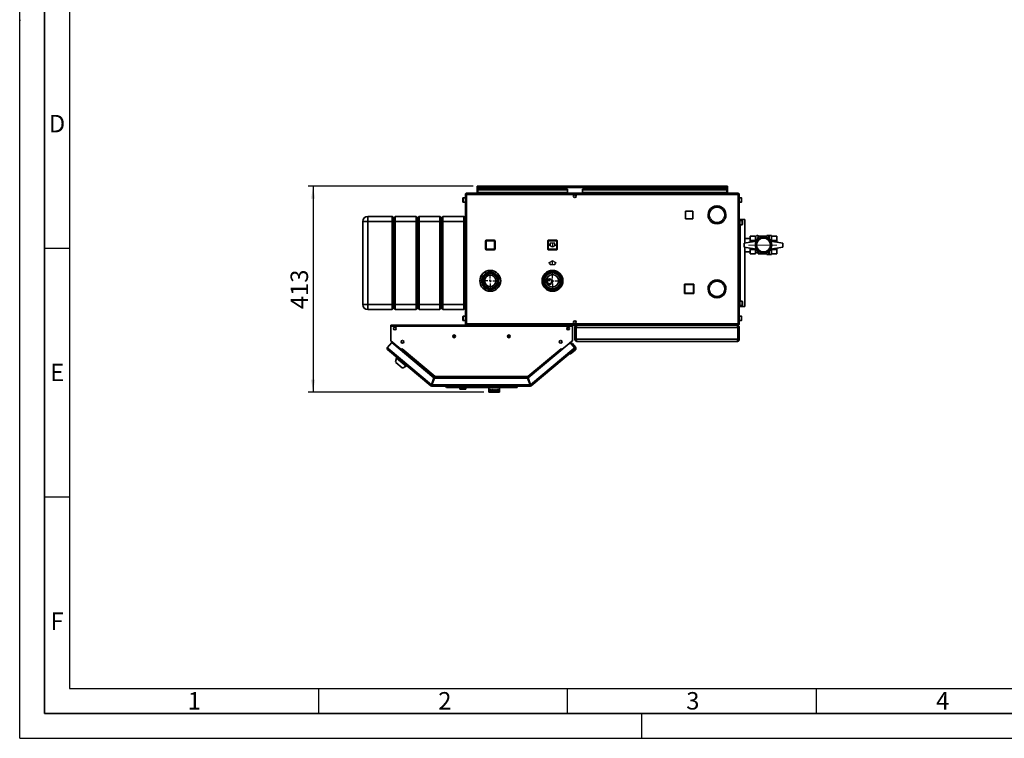
# Paper-space layout 'Blatt1' of a CAD drawing. Units: millimetres. Extents: x 0 to 4200, y 0 to 2970.
# Drawn here: x 0 to 1978, y 0 to 1444 of the extents above; entities that cross this region are included whole.
import ezdxf

# ---------------------------------------------------------------- set-up
doc = ezdxf.new("R2010")
doc.units = ezdxf.units.MM
doc.linetypes.add('CENTERX2', pattern=[20.32, 12.7, -2.54, 2.54, -2.54])
for name, color, linetype in [('1', 7, 'Continuous'), ('61', 7, 'Continuous'), ('62', 7, 'Continuous')]:
    doc.layers.add(name, color=color, linetype=linetype)
doc.styles.add('SLDTEXTSTYLE0', font='TXT', dxfattribs={"width": 0.75})
doc.styles.add('SLDTEXTSTYLE1', font='TXT', dxfattribs={"width": 0.605})
doc.dimstyles.new('SLDDIMSTYLE1', dxfattribs={"dimtxt": 35, "dimasz": 25, "dimexe": 0, "dimexo": 0.0625, "dimgap": 8.75, "dimtad": 1, "dimdec": 0, "dimrnd": 1e-09, "dimzin": 12, "dimdsep": 46, "dimtxsty": 'SLDTEXTSTYLE1', "dimsah": 1, "dimcen": 0.09, "dimadec": 0, "dimazin": 3, "dimtfac": 1, "dimtdec": 0, "dimtofl": 0, "dimtmove": 0, "dimatfit": 3, "dimfxl": 1, "dimfrac": 2, "dimtolj": 1, "dimtzin": 12, "dimarcsym": 0})

# ---------------------------------------------------------------- blocks, each defined once
blk = doc.blocks.new('_D_2')
at = {"layer": '1', "ltscale": 10}
for p, q in [((911.1, 1109.4), (579.3, 1109.4)), ((589.3, 1109.4), (589.3, 696)), ((932.6, 696), (579.3, 696))]:
    blk.add_line(p, q, dxfattribs=at)
for points in [[(589.3, 1109.4), (585.3, 1084.4), (593.3, 1084.4)], [(589.3, 696), (593.3, 721), (585.3, 721)]]:
    blk.add_solid(points, dxfattribs=at)
at = {"layer": '1', "ltscale": 10, "insert": (544.2, 862.6), "char_height": 35, "attachment_point": 1, "rotation": 90, "style": 'SLDTEXTSTYLE1'}
blk.add_mtext('413', dxfattribs=at)
blk = doc.blocks.new('SW_CENTERMARKSYMBOL_0')
at = {"layer": '1', "color": 0, "ltscale": 10}
for p, q in [((-5, 0), (-15.95, 0)), ((0, 0), (-2.5, 0)), ((0, 5), (0, 15.95)), ((0, 0), (0, 2.5)), ((0, 0), (0, -2.5)), ((0, 0), (2.5, 0)), ((5, 0), (15.95, 0)), ((0, -5), (0, -15.95))]:
    blk.add_line(p, q, dxfattribs=at)
blk = doc.blocks.new('SW_CENTERMARKSYMBOL_1')
at = {"layer": '1', "color": 0, "ltscale": 10}
for p, q in [((-5, 0), (-15.95, 0)), ((0, 0), (-2.5, 0)), ((0, 5), (0, 15.95)), ((0, 0), (0, 2.5)), ((0, 0), (0, -2.5)), ((0, 0), (2.5, 0)), ((5, 0), (15.95, 0)), ((0, -5), (0, -15.95))]:
    blk.add_line(p, q, dxfattribs=at)

psp = doc.layouts.new('Blatt1')

# ---------------------------------------------------------------- linework, layer by layer
at = {"color": 7, "linetype": 'Continuous', "lineweight": 35, "ltscale": 10}
for p, q in [((918.81, 1107.9), (918.81, 1109.4)), ((921.11, 1109.4), (918.81, 1109.4)), ((918.81, 1107.9), (918.95, 1107.9)), ((918.81, 1107.9), (918.81, 1107.1)), ((1419.51, 1109.4), (921.11, 1109.4)), ((1421.81, 1109.4), (1419.51, 1109.4)), ((1421.67, 1107.9), (1421.81, 1107.9)), ((1421.81, 1107.9), (1421.81, 1109.4)), ((1421.81, 1107.1), (1421.81, 1107.9)), ((895.31, 1093.1), (895.31, 832.7)), ((897.61, 1093.1), (895.31, 1093.1)), ((897.61, 1095.4), (897.61, 1093.9)), ((898.32, 1095.4), (897.61, 1095.4)), ((897.77, 1093.9), (897.61, 1093.9)), ((1443.01, 1093.1), (897.61, 1093.1)), ((897.61, 1093.1), (897.61, 832.7)), ((1442.3, 1095.4), (898.32, 1095.4)), ((918.81, 1107.1), (918.81, 1095.4)), ((918.81, 1107.1), (1421.81, 1107.1)), ((920.31, 1103.62), (920.31, 1102.56)), ((920.31, 1103.62), (1100.31, 1103.62)), ((920.31, 1102.56), (1100.31, 1102.56)), ((920.31, 1096.76), (920.31, 1102.56)), ((1100.31, 1096.76), (920.31, 1096.76)), ((920.31, 1096.76), (920.31, 1095.4)), ((1100.31, 1103.62), (1100.31, 1102.56)), ((1100.31, 1096.76), (1100.31, 1102.56)), ((1100.31, 1096.76), (1100.31, 1095.4)), ((1114.78, 1092.4), (1115.84, 1092.4)), ((1130.31, 1103.62), (1130.31, 1102.56)), ((1130.31, 1103.62), (1420.31, 1103.62)), ((1130.31, 1102.56), (1420.31, 1102.56)), ((1130.31, 1096.76), (1130.31, 1102.56)), ((1420.31, 1096.76), (1130.31, 1096.76)), ((1130.31, 1096.76), (1130.31, 1095.4)), ((1420.31, 1103.62), (1420.31, 1102.56)), ((1420.31, 1102.56), (1420.31, 1096.76)), ((1420.31, 1095.4), (1420.31, 1096.76)), ((1421.81, 1095.4), (1421.81, 1107.1)), ((1443.01, 1095.4), (1442.3, 1095.4)), ((1443.01, 1093.9), (1442.85, 1093.9)), ((1443.01, 1095.4), (1443.01, 1093.9)), ((1445.31, 1093.1), (1443.01, 1093.1)), ((1443.01, 832.7), (1443.01, 1093.1)), ((1445.31, 832.7), (1445.31, 1093.1)), ((890.31, 1083.33), (890.31, 1085.65)), ((890.31, 1078.15), (890.31, 1083.33)), ((895.31, 1086.15), (890.81, 1086.15)), ((890.81, 1077.65), (895.31, 1077.65)), ((1400.41, 1069.89), (1400.41, 1067.39)), ((1401.21, 1067.39), (1401.21, 1069.89)), ((1449.81, 1086.15), (1445.31, 1086.15)), ((1445.31, 1077.65), (1449.81, 1077.65)), ((1450.31, 1085.65), (1450.31, 1078.15)), ((699.31, 1038.9), (699.31, 1048.9)), ((699.31, 1048.9), (748.31, 1048.9)), ((748.31, 1038.9), (748.31, 1048.9)), ((748.31, 1048.9), (751.31, 1045.9)), ((751.31, 1045.9), (754.31, 1048.9)), ((754.31, 1048.9), (754.31, 1038.9)), ((754.31, 1048.9), (796.31, 1048.9)), ((796.31, 1038.9), (796.31, 1048.9)), ((796.31, 1048.9), (799.31, 1045.9)), ((799.31, 1045.9), (802.31, 1048.9)), ((802.31, 1048.9), (802.31, 1038.9)), ((802.31, 1048.9), (844.31, 1048.9)), ((844.31, 1038.9), (844.31, 1048.9)), ((844.31, 1048.9), (847.31, 1045.9)), ((847.31, 1045.9), (850.31, 1048.9)), ((850.31, 1048.9), (850.31, 1038.9)), ((850.31, 1048.9), (892.31, 1048.9)), ((892.31, 1038.9), (892.31, 1048.9)), ((892.31, 1048.9), (895.31, 1045.9)), ((1352.36, 1059.45), (1337.26, 1059.45)), ((1337.26, 1059.45), (1337.26, 1044.35)), ((1352.36, 1044.35), (1352.36, 1059.45)), ((689.31, 1038.9), (699.31, 1038.9)), ((689.31, 871.9), (689.31, 1038.9)), ((748.31, 1038.9), (699.31, 1038.9)), ((699.31, 1038.9), (699.31, 871.9)), ((748.31, 1038.9), (751.31, 1038.9)), ((748.31, 871.9), (748.31, 1038.9)), ((751.31, 1038.9), (751.31, 1045.9)), ((751.31, 1038.9), (754.31, 1038.9)), ((751.31, 871.9), (751.31, 1038.9)), ((796.31, 1038.9), (754.31, 1038.9)), ((754.31, 1038.9), (754.31, 871.9)), ((796.31, 1038.9), (799.31, 1038.9)), ((796.31, 871.9), (796.31, 1038.9)), ((799.31, 1038.9), (799.31, 1045.9)), ((799.31, 1038.9), (802.31, 1038.9)), ((799.31, 871.9), (799.31, 1038.9)), ((844.31, 1038.9), (802.31, 1038.9)), ((802.31, 1038.9), (802.31, 871.9)), ((844.31, 1038.9), (847.31, 1038.9)), ((844.31, 871.9), (844.31, 1038.9)), ((847.31, 1045.9), (847.31, 1038.9)), ((847.31, 1038.9), (847.31, 871.9)), ((847.31, 1038.9), (850.31, 1038.9)), ((892.31, 1038.9), (850.31, 1038.9)), ((850.31, 1038.9), (850.31, 871.9)), ((892.31, 1038.9), (895.31, 1038.9)), ((892.31, 871.9), (892.31, 1038.9)), ((1337.26, 1044.35), (1352.36, 1044.35)), ((1387.19, 1044.5), (1385.03, 1043.24)), ((1385.43, 1042.55), (1387.59, 1043.8)), ((1414.03, 1043.8), (1416.2, 1042.55)), ((1416.6, 1043.24), (1414.43, 1044.5)), ((1445.31, 1042.9), (1446.81, 1042.9)), ((1446.81, 867.9), (1446.81, 1042.9)), ((1446.81, 1042.9), (1447.05, 1042.9)), ((1451.31, 1040.65), (1446.81, 1040.65)), ((1446.81, 1032.15), (1451.31, 1032.15)), ((1447.05, 1042.9), (1456.71, 1042.9)), ((1451.81, 1040.15), (1451.81, 1032.65)), ((1456.71, 995.62), (1456.71, 1042.9)), ((1467.31, 1009.29), (1478.31, 1009.29)), ((1467.31, 1000.35), (1467.31, 1009.29)), ((1481.78, 1011.43), (1478.31, 1007.97)), ((1478.31, 1006.8), (1478.31, 1009.29)), ((1483.87, 1009.33), (1481.78, 1011.43)), ((1500.81, 1009.4), (1483.81, 1009.4)), ((1483.81, 1009.33), (1483.81, 1004.12)), ((1504.81, 1010.4), (1500.81, 1010.4)), ((1500.81, 1006.56), (1500.81, 1010.4)), ((1504.81, 1004.12), (1504.81, 1010.4)), ((1510.31, 1010.4), (1505.81, 1010.4)), ((1505.81, 1003.23), (1505.81, 1010.4)), ((1510.31, 999.08), (1510.31, 1010.4)), ((1510.31, 1009.29), (1521.31, 1009.29)), ((1521.31, 1000.35), (1521.31, 1009.29)), ((935.86, 982.85), (935.86, 999.85)), ((935.86, 999.85), (936.86, 999.85)), ((936.86, 1000.85), (953.86, 1000.85)), ((936.86, 1000.85), (936.86, 999.85)), ((936.86, 999.85), (936.86, 982.85)), ((953.86, 999.85), (936.86, 999.85)), ((953.86, 1000.85), (953.86, 999.85)), ((953.86, 982.85), (953.86, 999.85)), ((954.86, 999.85), (953.86, 999.85)), ((954.86, 999.85), (954.86, 982.85)), ((1060.76, 999.95), (1061.76, 999.95)), ((1060.76, 982.95), (1060.76, 999.95)), ((1061.76, 1000.95), (1078.76, 1000.95)), ((1061.76, 1000.95), (1061.76, 999.95)), ((1078.76, 999.95), (1061.76, 999.95)), ((1061.76, 999.95), (1061.76, 982.95)), ((1078.76, 1000.95), (1078.76, 999.95)), ((1078.76, 982.95), (1078.76, 999.95)), ((1079.76, 999.95), (1078.76, 999.95)), ((1079.76, 999.95), (1079.76, 982.95)), ((1455.31, 995.4), (1480.31, 999.4)), ((1455.31, 995.4), (1455.31, 987.4)), ((1467.31, 1004.85), (1456.71, 1004.85)), ((1467.31, 1000.35), (1478.31, 1000.35)), ((1467.31, 997.32), (1467.31, 1000.35)), ((1478.31, 1002.84), (1478.31, 1006.8)), ((1478.31, 1000.35), (1478.31, 1002.84)), ((1478.31, 999.08), (1478.31, 1000.35)), ((1478.81, 1006.32), (1478.81, 999.16)), ((1482.81, 1006.32), (1482.81, 1003.23)), ((1505.81, 1008.4), (1504.81, 1008.4)), ((1508.31, 999.4), (1533.31, 995.4)), ((1510.31, 1000.35), (1521.31, 1000.35)), ((1521.31, 997.32), (1521.31, 1000.35)), ((1533.31, 995.4), (1533.31, 987.4)), ((936.86, 982.85), (935.86, 982.85)), ((936.86, 982.85), (953.86, 982.85)), ((936.86, 982.85), (936.86, 981.85)), ((953.86, 981.85), (936.86, 981.85)), ((953.86, 982.85), (953.86, 981.85)), ((953.86, 982.85), (954.86, 982.85)), ((1061.76, 982.95), (1060.76, 982.95)), ((1061.76, 982.95), (1078.76, 982.95)), ((1061.76, 982.95), (1061.76, 981.95)), ((1078.76, 981.95), (1061.76, 981.95)), ((1078.76, 982.95), (1079.76, 982.95)), ((1078.76, 982.95), (1078.76, 981.95)), ((1455.31, 987.4), (1480.31, 983.4)), ((1456.71, 867.9), (1456.71, 987.17)), ((1456.71, 977.95), (1467.31, 977.95)), ((1467.31, 982.45), (1467.31, 985.48)), ((1478.31, 982.45), (1467.31, 982.45)), ((1467.31, 973.5), (1467.31, 982.45)), ((1467.31, 973.5), (1478.31, 973.5)), ((1478.31, 982.45), (1478.31, 983.72)), ((1478.31, 979.96), (1478.31, 982.45)), ((1478.31, 975.99), (1478.31, 979.96)), ((1478.31, 975.4), (1478.81, 976.4)), ((1478.31, 973.5), (1478.31, 975.99)), ((1478.81, 983.64), (1478.81, 976.4)), ((1478.81, 976.4), (1482.81, 976.4)), ((1482.81, 979.56), (1482.81, 976.4)), ((1482.81, 976.4), (1483.81, 973.4)), ((1483.81, 978.67), (1483.81, 973.4)), ((1483.81, 973.4), (1500.81, 973.4)), ((1500.81, 972.4), (1500.81, 976.23)), ((1500.81, 972.4), (1504.81, 972.4)), ((1504.81, 972.4), (1504.81, 978.67)), ((1504.81, 974.4), (1505.81, 974.4)), ((1505.81, 972.4), (1505.81, 979.56)), ((1505.81, 972.4), (1510.31, 972.4)), ((1508.31, 983.4), (1533.31, 987.4)), ((1510.31, 972.4), (1510.31, 983.72)), ((1521.31, 982.45), (1510.31, 982.45)), ((1510.31, 973.5), (1521.31, 973.5)), ((1521.31, 982.45), (1521.31, 985.48)), ((1521.31, 973.5), (1521.31, 982.45)), ((1058.38, 934.72), (1059.92, 937.4)), ((1059.92, 937.4), (1063.05, 937.4)), ((1077.78, 937.4), (1080.7, 937.4)), ((1051.12, 916.64), (1049.53, 919.4)), ((1089.42, 922.3), (1091.1, 919.4)), ((1335.36, 894.85), (1335.36, 911.85)), ((1335.36, 911.85), (1336.36, 911.85)), ((1336.36, 912.85), (1336.36, 911.85)), ((1336.36, 912.85), (1353.36, 912.85)), ((1336.36, 911.85), (1336.36, 894.85)), ((1353.36, 911.85), (1336.36, 911.85)), ((1353.36, 912.85), (1353.36, 911.85)), ((1354.36, 911.85), (1353.36, 911.85)), ((1353.36, 894.85), (1353.36, 911.85)), ((1354.36, 911.85), (1354.36, 894.85)), ((1385.03, 912.05), (1387.19, 910.8)), ((1387.59, 911.49), (1385.43, 912.74)), ((1392.91, 918.4), (1390.86, 918.4)), ((1392.91, 919.57), (1392.91, 918.4)), ((1393.71, 918.4), (1393.71, 919.94)), ((1396.91, 918.4), (1393.71, 918.4)), ((1403.31, 920.9), (1396.6, 920.9)), ((1405.61, 920.74), (1403.31, 920.9)), ((1416.2, 912.74), (1414.03, 911.49)), ((1414.43, 910.8), (1416.6, 912.05)), ((1063.18, 901.4), (1059.92, 901.4)), ((1080.7, 901.4), (1077.34, 901.4)), ((1082.36, 904.27), (1080.7, 901.4)), ((1336.36, 894.85), (1335.36, 894.85)), ((1336.36, 894.85), (1336.36, 893.85)), ((1336.36, 894.85), (1353.36, 894.85)), ((1353.36, 893.85), (1336.36, 893.85)), ((1353.36, 894.85), (1354.36, 894.85)), ((1353.36, 894.85), (1353.36, 893.85)), ((1418.81, 903.8), (1418.31, 903.8)), ((1418.31, 903), (1418.81, 903)), ((689.31, 871.9), (699.31, 871.9)), ((699.31, 871.9), (748.31, 871.9)), ((699.31, 861.9), (699.31, 871.9)), ((748.31, 871.9), (751.31, 871.9)), ((748.31, 861.9), (748.31, 871.9)), ((751.31, 871.9), (754.31, 871.9)), ((751.31, 864.9), (751.31, 871.9)), ((754.31, 871.9), (796.31, 871.9)), ((754.31, 871.9), (754.31, 861.9)), ((796.31, 871.9), (799.31, 871.9)), ((796.31, 861.9), (796.31, 871.9)), ((799.31, 871.9), (802.31, 871.9)), ((799.31, 864.9), (799.31, 871.9)), ((802.31, 871.9), (844.31, 871.9)), ((802.31, 871.9), (802.31, 861.9)), ((844.31, 871.9), (847.31, 871.9)), ((844.31, 861.9), (844.31, 871.9)), ((847.31, 871.9), (847.31, 864.9)), ((847.31, 871.9), (850.31, 871.9)), ((850.31, 871.9), (892.31, 871.9)), ((850.31, 871.9), (850.31, 861.9)), ((892.31, 871.9), (895.31, 871.9)), ((892.31, 861.9), (892.31, 871.9)), ((1390.86, 888.4), (1392.91, 888.4)), ((1392.91, 888.4), (1392.91, 887.22)), ((1393.71, 888.4), (1396.91, 888.4)), ((1393.71, 886.86), (1393.71, 888.4)), ((1396.6, 885.9), (1400.41, 885.9)), ((1400.41, 887.9), (1400.41, 885.4)), ((1401.21, 885.4), (1401.21, 887.9)), ((1401.21, 885.9), (1403.31, 885.9)), ((1403.31, 885.9), (1405.61, 886.05)), ((1451.31, 878.65), (1446.81, 878.65)), ((1451.81, 878.15), (1451.81, 870.65)), ((748.31, 861.9), (699.31, 861.9)), ((748.31, 861.9), (751.31, 864.9)), ((751.31, 864.9), (754.31, 861.9)), ((796.31, 861.9), (754.31, 861.9)), ((796.31, 861.9), (799.31, 864.9)), ((799.31, 864.9), (802.31, 861.9)), ((844.31, 861.9), (802.31, 861.9)), ((844.31, 861.9), (847.31, 864.9)), ((847.31, 864.9), (850.31, 861.9)), ((892.31, 861.9), (850.31, 861.9)), ((892.31, 861.9), (895.31, 864.9)), ((1445.31, 867.9), (1446.81, 867.9)), ((1446.81, 870.15), (1451.31, 870.15)), ((1446.81, 867.9), (1447.05, 867.9)), ((1447.05, 867.9), (1456.71, 867.9)), ((890.31, 845.33), (890.31, 847.65)), ((890.31, 840.15), (890.31, 845.33)), ((895.31, 848.15), (890.81, 848.15)), ((890.81, 839.65), (895.31, 839.65)), ((895.31, 832.7), (897.61, 832.7)), ((897.61, 832.7), (1443.01, 832.7)), ((897.61, 830.4), (897.61, 831.9)), ((897.61, 831.9), (897.77, 831.9)), ((1115.84, 833.4), (1114.78, 833.4)), ((1442.85, 831.9), (1443.01, 831.9)), ((1443.01, 832.7), (1445.31, 832.7)), ((1443.01, 830.4), (1443.01, 831.9)), ((1449.81, 848.15), (1445.31, 848.15)), ((1445.31, 839.65), (1449.81, 839.65)), ((1450.31, 847.65), (1450.31, 840.15)), ((745.31, 828.1), (745.31, 830.4)), ((1110.31, 830.4), (745.31, 830.4)), ((745.31, 828.1), (745.31, 799.16)), ((1110.31, 828.1), (745.31, 828.1)), ((898.32, 830.4), (1442.3, 830.4)), ((1100.31, 823.23), (1099.07, 823.23)), ((1100.31, 822.17), (1099.35, 822.17)), ((1100.31, 825.7), (1100.31, 823.23)), ((1100.31, 822.17), (1100.31, 823.23)), ((1110.31, 830.4), (1110.31, 828.1)), ((1110.31, 799.16), (1110.31, 828.1)), ((1117.31, 825.9), (1115.31, 825.9)), ((1115.31, 801.9), (1115.31, 825.9)), ((1117.31, 801.9), (1117.31, 825.9)), ((1118.02, 801.9), (1118.02, 825.9)), ((1442.6, 825.9), (1118.02, 825.9)), ((1119.81, 830.4), (1119.81, 829.93)), ((1440.81, 830.4), (1440.81, 829.91)), ((1442.3, 830.4), (1443.01, 830.4)), ((1442.6, 801.9), (1442.6, 825.9)), ((1443.31, 825.9), (1445.31, 825.9)), ((1443.31, 801.9), (1443.31, 825.9)), ((1445.31, 801.9), (1445.31, 825.9)), ((747.26, 795.45), (738.45, 784.96)), ((745.31, 799.16), (766.43, 781.43)), ((746.13, 798.43), (765.38, 782.28)), ((832.02, 724.33), (747.26, 795.45)), ((873.51, 806.4), (873.62, 809.48)), ((873.96, 806.4), (873.51, 806.4)), ((873.68, 809.71), (874.07, 810.28)), ((874.07, 809.48), (873.96, 806.4)), ((873.96, 806.4), (875.12, 806.4)), ((874.07, 809.48), (874.07, 809.5)), ((874.71, 806.4), (874.72, 805.92)), ((980.51, 806.4), (983.06, 806.4)), ((982.31, 806.4), (982.29, 805.2)), ((982.72, 810.63), (983.34, 809.71)), ((982.95, 809.5), (982.95, 809.48)), ((983.06, 806.4), (982.95, 809.48)), ((983.51, 806.4), (983.06, 806.4)), ((983.4, 809.48), (983.51, 806.4)), ((1103.65, 793.53), (1021.19, 724.33)), ((1089.19, 781.43), (1110.31, 799.16)), ((1103.65, 793.53), (1109.49, 798.43)), ((1107.87, 793.16), (1103.65, 793.53)), ((1106.71, 796.1), (1108.96, 793.42)), ((1107.17, 793.22), (1107.55, 793.54)), ((1110.37, 793.29), (1107.55, 793.54)), ((1107.55, 793.54), (1107.87, 793.16)), ((1114.75, 784.96), (1107.87, 793.16)), ((1116.48, 786.02), (1110.37, 793.29)), ((1115.31, 801.9), (1117.31, 801.9)), ((1442.6, 801.9), (1118.02, 801.9)), ((1440.81, 797.4), (1119.81, 797.4)), ((1445.31, 801.9), (1443.31, 801.9)), ((738.45, 784.96), (740.22, 783.48)), ((740.22, 783.48), (738.74, 781.72)), ((825.96, 708.53), (738.74, 781.72)), ((740.22, 783.48), (827.03, 710.63)), ((765.4, 782.3), (765.38, 782.28)), ((765.38, 782.28), (765.92, 781.83)), ((765.53, 780.12), (766.03, 780.72)), ((766.03, 780.72), (766.55, 781.34)), ((766.03, 780.72), (833.11, 724.44)), ((766.43, 781.43), (768.01, 783.31)), ((766.55, 781.34), (768.03, 783.1)), ((766.55, 781.34), (832.98, 725.59)), ((767.4, 782.35), (767.32, 782.49)), ((768.01, 783.31), (768.12, 783.21)), ((768.12, 783.21), (768.03, 783.1)), ((768.03, 783.1), (834.65, 727.2)), ((1020.97, 727.2), (1087.59, 783.1)), ((1022.64, 725.59), (1089.07, 781.34)), ((1026.17, 710.63), (1112.99, 783.48)), ((1114.47, 781.72), (1027.24, 708.53)), ((1087.5, 783.21), (1087.61, 783.31)), ((1087.59, 783.1), (1087.5, 783.21)), ((1087.59, 783.1), (1089.07, 781.34)), ((1087.61, 783.31), (1089.19, 781.43)), ((1088.22, 782.35), (1088.3, 782.49)), ((1089.07, 781.34), (1089.09, 781.31)), ((1090.22, 782.3), (1090.24, 782.28)), ((1106.79, 772.67), (1103.97, 772.91)), ((1115.98, 780.38), (1106.79, 772.67)), ((1112.99, 783.48), (1114.75, 784.96)), ((1114.47, 781.72), (1112.99, 783.48)), ((1114.7, 781.91), (1114.47, 781.72)), ((1114.75, 784.96), (1114.94, 784.73)), ((757.28, 764.07), (754.78, 756.38)), ((754.78, 756.38), (769.28, 744.21)), ((755.71, 755.6), (755.45, 755.29)), ((755.45, 755.29), (768.09, 744.68)), ((758.3, 765.3), (757.28, 764.07)), ((757.28, 764.07), (776.43, 748)), ((768.09, 744.68), (768.35, 744.99)), ((769.28, 744.21), (776.43, 748)), ((776.43, 748), (777.46, 749.23)), ((832.02, 724.33), (827.03, 710.63)), ((828.49, 711.74), (827.68, 712.42)), ((827.97, 710.29), (832.96, 723.99)), ((833.11, 724.44), (828.49, 711.74)), ((1020.25, 723.99), (832.96, 723.99)), ((834.05, 724.1), (834.01, 723.99)), ((834.65, 727.2), (1020.97, 727.2)), ((834.89, 724.9), (1020.73, 724.9)), ((1020.25, 723.99), (1025.23, 710.29)), ((1020.98, 726.6), (1020.98, 726.99)), ((1026.17, 710.63), (1021.19, 724.33)), ((826.93, 709.68), (825.96, 708.53)), ((827.44, 709.49), (827.44, 707.99)), ((1025.76, 707.99), (827.44, 707.99)), ((1025.23, 710.29), (827.97, 710.29)), ((855.1, 707.49), (855.1, 707.99)), ((855.1, 707.49), (998.1, 707.49)), ((857.6, 704.99), (855.1, 707.49)), ((995.6, 704.99), (857.6, 704.99)), ((884.27, 704.99), (884.27, 701.99)), ((885.02, 701.99), (884.27, 701.99)), ((885.02, 701.99), (885.02, 704.99)), ((893.68, 701.99), (885.02, 701.99)), ((893.68, 701.99), (893.68, 704.99)), ((895.93, 701.99), (893.68, 701.99)), ((895.93, 701.99), (895.93, 704.99)), ((942.6, 704.99), (942.6, 700.99)), ((942.79, 700.99), (942.6, 700.99)), ((942.6, 700.99), (942.6, 695.99)), ((942.6, 695.99), (942.79, 695.99)), ((942.79, 700.99), (942.79, 695.99)), ((943.3, 695.99), (942.79, 695.99)), ((944.19, 700.99), (943.3, 700.99)), ((943.3, 700.99), (943.3, 695.99)), ((943.3, 695.99), (944.19, 695.99)), ((944.19, 700.99), (944.19, 695.99)), ((945.32, 695.99), (944.19, 695.99)), ((946.8, 700.99), (945.32, 700.99)), ((945.32, 700.99), (945.32, 695.99)), ((945.32, 695.99), (946.8, 695.99)), ((946.8, 700.99), (946.8, 695.99)), ((948.39, 695.99), (946.8, 695.99)), ((950.26, 700.99), (948.39, 700.99)), ((948.39, 700.99), (948.39, 695.99)), ((948.39, 695.99), (950.26, 695.99)), ((950.26, 700.99), (950.26, 695.99)), ((952.1, 695.99), (950.26, 695.99)), ((952.1, 700.99), (952.1, 695.99)), ((954.1, 700.99), (952.1, 700.99)), ((952.1, 695.99), (954.1, 695.99)), ((954.1, 700.99), (954.1, 695.99)), ((955.95, 695.99), (954.1, 695.99)), ((957.81, 700.99), (955.95, 700.99)), ((955.95, 700.99), (955.95, 695.99)), ((955.95, 695.99), (957.81, 695.99)), ((957.81, 700.99), (957.81, 695.99)), ((959.41, 695.99), (957.81, 695.99)), ((960.88, 700.99), (959.41, 700.99)), ((959.41, 700.99), (959.41, 695.99)), ((959.41, 695.99), (960.88, 695.99)), ((960.88, 700.99), (960.88, 695.99)), ((962.01, 695.99), (960.88, 695.99)), ((962.9, 700.99), (962.01, 700.99)), ((962.01, 700.99), (962.01, 695.99)), ((962.01, 695.99), (962.9, 695.99)), ((962.9, 700.99), (962.9, 695.99)), ((963.42, 695.99), (962.9, 695.99)), ((963.6, 700.99), (963.42, 700.99)), ((963.42, 700.99), (963.42, 695.99)), ((963.42, 695.99), (963.6, 695.99)), ((963.6, 700.99), (963.6, 704.99)), ((963.6, 700.99), (963.6, 695.99)), ((998.1, 707.49), (995.6, 704.99)), ((998.1, 705.19), (995.8, 705.19)), ((998.1, 707.49), (998.1, 707.99)), ((998.1, 705.19), (998.1, 707.49)), ((999.6, 705.19), (998.1, 705.19)), ((999.6, 705.19), (999.6, 707.99)), ((1025.89, 711.4), (1024.83, 711.4)), ((1025.76, 709.49), (1025.76, 707.99)), ((1026.28, 709.68), (1027.24, 708.53))]:
    psp.add_line(p, q, dxfattribs=at)
at = {"color": 1, "linetype": 'Continuous', "lineweight": 35, "ltscale": 10}
for p, q in [((890.81, 1086.15), (890.81, 1083.52)), ((890.81, 1083.52), (890.81, 1077.65)), ((1449.81, 1077.65), (1449.81, 1086.15)), ((1447.05, 1040.65), (1447.05, 1042.9)), ((1447.05, 878.65), (1447.05, 1032.15)), ((1451.31, 1032.15), (1451.31, 1040.65)), ((1451.31, 870.15), (1451.31, 878.65)), ((1447.05, 867.9), (1447.05, 870.15)), ((890.81, 848.15), (890.81, 845.52)), ((890.81, 845.52), (890.81, 839.65)), ((1449.81, 839.65), (1449.81, 848.15)), ((746.15, 798.45), (746.13, 798.43)), ((874.46, 810.08), (874.07, 809.5)), ((982.95, 809.5), (982.26, 810.53)), ((1109.49, 798.43), (1109.47, 798.45)), ((834.05, 724.1), (1021.27, 724.1))]:
    psp.add_line(p, q, dxfattribs=at)
at = {"color": 7, "linetype": 'Continuous', "ltscale": 10}
for p, q in [((1065.26, 990.33), (1063.01, 991.63)), ((1063.01, 991.63), (1063.01, 991.05)), ((1070.26, 986.87), (1063.01, 991.05)), ((1075.26, 995.45), (1065.26, 995.45)), ((1065.26, 995.45), (1065.26, 990.33)), ((1074.76, 994.95), (1065.76, 994.95)), ((1065.76, 994.95), (1065.76, 990.04)), ((1070.26, 987.45), (1065.76, 990.04)), ((1077.51, 991.05), (1070.26, 986.87)), ((1074.76, 990.04), (1070.26, 987.45)), ((1074.76, 990.04), (1074.76, 994.95)), ((1075.26, 990.33), (1075.26, 995.45)), ((1077.51, 991.63), (1075.26, 990.33)), ((1077.51, 991.63), (1077.51, 991.05)), ((1070.36, 959.92), (1063.11, 955.74)), ((1065.36, 956.46), (1063.11, 955.16)), ((1063.11, 955.16), (1063.11, 955.74)), ((1065.36, 951.35), (1065.36, 956.46)), ((1075.36, 951.35), (1065.36, 951.35)), ((1070.36, 959.35), (1065.86, 956.75)), ((1065.86, 951.85), (1065.86, 956.75)), ((1074.86, 951.85), (1065.86, 951.85)), ((1077.61, 955.74), (1070.36, 959.92)), ((1074.86, 956.75), (1070.36, 959.35)), ((1074.86, 956.75), (1074.86, 951.85)), ((1075.36, 956.46), (1075.36, 951.35)), ((1077.61, 955.16), (1075.36, 956.46)), ((1077.61, 955.16), (1077.61, 955.74))]:
    psp.add_line(p, q, dxfattribs=at)
at = {"color": 7, "linetype": 'CENTERX2', "ltscale": 10}
for p, q in [((1070.26, 995.45), (1070.26, 987.45)), ((1070.36, 951.35), (1070.36, 959.35))]:
    psp.add_line(p, q, dxfattribs=at)
at = {"color": 7, "linetype": 'Continuous', "lineweight": 35, "ltscale": 10, "flags": 128}
for points in [[(745.87, 798.69), (745.95, 798.6), (746.13, 798.43)], [(1109.49, 798.43), (1109.67, 798.6), (1109.75, 798.69)], [(1113.13, 783.31), (1113.32, 783.6), (1113.45, 783.87)]]:
    psp.add_lwpolyline(points, dxfattribs=at)
at = {"color": 7, "linetype": 'Continuous', "lineweight": 35, "ltscale": 100}
for centre, radius in [((1115.31, 1089.65), 2.8), ((1494.31, 991.4), 16.5), ((1494.31, 991.4), 14.5), ((1494.31, 991.4), 14), ((945.31, 919.4), 21), ((945.31, 919.4), 17.55), ((945.31, 919.4), 15.15), ((945.31, 919.4), 14.85), ((945.31, 919.4), 11.45), ((1070.31, 919.4), 21), ((1070.31, 919.4), 19.5), ((1070.31, 919.4), 19), ((1070.31, 919.4), 17), ((1070.31, 919.4), 16), ((1070.31, 919.4), 12.5), ((1064.46, 918.05), 5.5), ((1064.46, 918.05), 4.5), ((1115.31, 836.15), 2.8), ((753.81, 823.4), 2.75), ((1101.81, 823.4), 2.75), ((768.81, 796.9), 2.75), ((872.81, 807.9), 2.75), ((982.81, 807.9), 2.75), ((1086.81, 796.9), 2.75)]:
    psp.add_circle(centre, radius, dxfattribs=at)
for centre, radius, start, end in [((921.11, 1107.1), 2.3, 90, 180), ((1419.51, 1107.1), 2.3, 0, 90), ((890.81, 1085.65), 0.5, 90, 180), ((890.81, 1078.15), 0.5, 180, 270), ((1400.81, 1051.9), 18, 91.27334, 208.72666), ((1400.81, 1051.9), 18, 331.27334, 88.72666), ((1449.81, 1085.65), 0.5, 0, 90), ((1449.81, 1078.15), 0.5, 270, 360), ((699.31, 1038.9), 10, 90, 180), ((1400.81, 1051.9), 15.5, 91.47876, 208.52124), ((1400.81, 1051.9), 15.5, 331.47876, 88.52124), ((1400.81, 1051.9), 18, 211.27334, 328.72666), ((1400.81, 1051.9), 15.5, 211.47876, 328.52124), ((1451.31, 1040.15), 0.5, 0, 90), ((1451.31, 1032.65), 0.5, 270, 360), ((936.86, 999.85), 1, 90, 180), ((953.86, 999.85), 1, 0, 90), ((1061.76, 999.95), 1, 90, 180), ((1078.76, 999.95), 1, 0, 90), ((1494.17, 991.4), 16, 150, 210), ((1494.45, 991.4), 16, 330, 30), ((936.86, 982.85), 1, 180, 270), ((953.86, 982.85), 1, 270, 0), ((1061.76, 982.95), 1, 180, 270), ((1078.76, 982.95), 1, 270, 0), ((945.31, 919.4), 15.12, 75.35439, 104.64561), ((1336.36, 911.85), 1, 90, 180), ((1353.36, 911.85), 1, 0, 90), ((1400.81, 903.4), 18, 151.27334, 268.72666), ((1400.81, 903.4), 15.5, 151.47876, 268.52124), ((1400.81, 903.4), 18, 31.27334, 148.72666), ((1400.81, 903.4), 15.5, 31.47876, 148.52124), ((1400.81, 903.4), 18, 271.27334, 28.72666), ((1400.81, 903.4), 15.5, 271.47876, 28.52124), ((1403.31, 903.4), 15, 36.31532, 83.1079), ((1403.31, 903.4), 15, 1.52807, 33.2485), ((1336.36, 894.85), 1, 180, 270), ((1353.36, 894.85), 1, 270, 0), ((1403.31, 903.4), 15, 276.8921, 358.47193), ((699.31, 871.9), 10, 180, 270), ((1451.31, 878.15), 0.5, 0, 90), ((1451.31, 870.65), 0.5, 270, 360), ((890.81, 847.65), 0.5, 90, 180), ((890.81, 840.15), 0.5, 180, 270), ((1449.81, 847.65), 0.5, 0, 90), ((1449.81, 840.15), 0.5, 270, 360), ((873.84, 806.25), 3.23, 86.0129, 93.9871), ((872.19, 806.4), 3.63, 58.69061, 65.67354), ((984.83, 806.4), 3.63, 114.32646, 121.30939), ((983.18, 806.25), 3.23, 86.0129, 93.9871), ((740.22, 783.48), 2.3, 140, 230), ((740.22, 783.48), 0.8, 140, 230), ((765.4, 781.21), 0.8, 321.78465, 50), ((1112.99, 783.48), 0.8, 310, 40), ((1112.99, 783.48), 2.3, 310, 40), ((1113.41, 783.44), 2, 310, 40), ((1113.41, 783.44), 4, 310, 40), ((827.44, 710.29), 2.3, 230, 270), ((827.44, 710.29), 0.8, 230, 270), ((1025.76, 710.29), 0.8, 270, 310), ((1025.76, 710.29), 2.3, 270, 310)]:
    psp.add_arc(centre, radius, start, end, dxfattribs=at)
at = {"color": 7, "linetype": 'Continuous', "lineweight": 35, "ltscale": 10}
for points, knots in [([(918.81, 1107.1), (919.01, 1107.4), (919.4, 1108.02), (919.98, 1108.79), (920.55, 1109.3), (920.93, 1109.37), (921.11, 1109.4)], [0, 0, 0, 0, 0.2547182, 0.5096101, 0.7645031, 1, 1, 1, 1]), ([(1419.51, 1109.4), (1419.71, 1109.36), (1420.1, 1109.29), (1420.68, 1108.74), (1421.25, 1107.97), (1421.63, 1107.38), (1421.81, 1107.1)], [0, 0, 0, 0, 0.2547182, 0.5096101, 0.7645031, 1, 1, 1, 1]), ([(897.61, 1095.4), (897.36, 1095.37), (896.84, 1095.32), (896.15, 1094.93), (895.62, 1094.33), (895.35, 1093.68), (895.32, 1093.26), (895.31, 1093.1)], [0, 0, 0, 0, 0.209052, 0.427821, 0.6465923, 0.8653635, 1, 1, 1, 1]), ([(897.61, 1093.9), (897.49, 1093.88), (897.27, 1093.85), (897, 1093.65), (896.84, 1093.39), (896.82, 1093.19), (896.81, 1093.1)], [0, 0, 0, 0, 0.2841548, 0.5309932, 0.7777477, 1, 1, 1, 1]), ([(897.61, 1093.1), (897.66, 1093.35), (897.76, 1093.86), (897.91, 1094.56), (898.07, 1095.09), (898.2, 1095.36), (898.29, 1095.39), (898.32, 1095.4)], [0, 0, 0, 0, 0.20905204, 0.42782096, 0.64659232, 0.86536355, 1, 1, 1, 1]), ([(1442.3, 1095.4), (1442.35, 1095.37), (1442.45, 1095.32), (1442.61, 1094.93), (1442.76, 1094.33), (1442.9, 1093.68), (1442.98, 1093.26), (1443.01, 1093.1)], [0, 0, 0, 0, 0.209052, 0.427821, 0.6465923, 0.8653635, 1, 1, 1, 1]), ([(1445.31, 1093.1), (1445.29, 1093.35), (1445.24, 1093.86), (1444.84, 1094.56), (1444.25, 1095.09), (1443.6, 1095.36), (1443.17, 1095.39), (1443.01, 1095.4)], [0, 0, 0, 0, 0.209052, 0.427821, 0.6465923, 0.8653635, 1, 1, 1, 1]), ([(1443.81, 1093.1), (1443.8, 1093.22), (1443.77, 1093.44), (1443.56, 1093.7), (1443.3, 1093.87), (1443.1, 1093.89), (1443.01, 1093.9)], [0, 0, 0, 0, 0.2841548, 0.5309932, 0.7777477, 1, 1, 1, 1]), ([(1080.7, 937.4), (1081.03, 936.83), (1081.58, 935.88), (1082.13, 934.92), (1082.36, 934.53)], [0, 0, 0, 0, 0.59787443, 1, 1, 1, 1]), ([(1049.53, 919.4), (1049.85, 919.96), (1050.39, 920.9), (1050.94, 921.85), (1051.16, 922.22)], [0, 0, 0, 0, 0.6067448, 1, 1, 1, 1]), ([(1091.1, 919.4), (1090.77, 918.83), (1090.21, 917.87), (1089.65, 916.89), (1089.42, 916.5)], [0, 0, 0, 0, 0.5909644, 1, 1, 1, 1]), ([(1059.92, 901.4), (1059.59, 901.96), (1059.04, 902.92), (1058.48, 903.89), (1058.25, 904.28)], [0, 0, 0, 0, 0.59397882, 1, 1, 1, 1]), ([(895.31, 832.7), (895.33, 832.44), (895.38, 831.93), (895.78, 831.23), (896.37, 830.7), (897.02, 830.43), (897.45, 830.41), (897.61, 830.4)], [0, 0, 0, 0, 0.20905204, 0.42782096, 0.64659232, 0.86536355, 1, 1, 1, 1]), ([(896.81, 832.7), (896.83, 832.58), (896.86, 832.35), (897.06, 832.09), (897.32, 831.93), (897.52, 831.91), (897.61, 831.9)], [0, 0, 0, 0, 0.2841548, 0.5309932, 0.7777477, 1, 1, 1, 1]), ([(898.32, 830.4), (898.27, 830.42), (898.17, 830.47), (898.02, 830.86), (897.86, 831.46), (897.73, 832.11), (897.64, 832.53), (897.61, 832.7)], [0, 0, 0, 0, 0.209052, 0.427821, 0.6465923, 0.8653635, 1, 1, 1, 1]), ([(1443.01, 832.7), (1442.96, 832.44), (1442.86, 831.93), (1442.71, 831.23), (1442.55, 830.7), (1442.42, 830.43), (1442.34, 830.41), (1442.3, 830.4)], [0, 0, 0, 0, 0.209052, 0.427821, 0.6465923, 0.8653635, 1, 1, 1, 1]), ([(1443.01, 831.9), (1443.13, 831.91), (1443.35, 831.94), (1443.62, 832.15), (1443.78, 832.41), (1443.8, 832.6), (1443.81, 832.7)], [0, 0, 0, 0, 0.2841548, 0.5309932, 0.7777477, 1, 1, 1, 1]), ([(1443.01, 830.4), (1443.26, 830.42), (1443.78, 830.47), (1444.47, 830.86), (1445, 831.46), (1445.27, 832.11), (1445.3, 832.53), (1445.31, 832.7)], [0, 0, 0, 0, 0.209052, 0.427821, 0.6465923, 0.8653635, 1, 1, 1, 1]), ([(1119.81, 830.4), (1119.27, 830.34), (1118.2, 830.23), (1116.79, 829.36), (1115.77, 828.09), (1115.35, 826.85), (1115.32, 826.1), (1115.31, 825.9)], [0, 0, 0, 0, 0.2277614, 0.4555838, 0.6834064, 0.9112288, 1, 1, 1, 1]), ([(1118.88, 828.2), (1118.61, 828.06), (1118.04, 827.77), (1117.44, 826.93), (1117.35, 826.25), (1117.31, 825.9)], [0, 0, 0, 0, 0.3073386, 0.6449648, 1, 1, 1, 1]), ([(1118.02, 825.9), (1118.21, 826.43), (1118.59, 827.51), (1119.16, 828.91), (1119.73, 829.93), (1120.18, 830.36), (1120.44, 830.39), (1120.52, 830.4)], [0, 0, 0, 0, 0.2277614, 0.4555838, 0.6834064, 0.9112288, 1, 1, 1, 1]), ([(1440.1, 830.4), (1440.29, 830.34), (1440.67, 830.23), (1441.24, 829.36), (1441.81, 828.09), (1442.27, 826.85), (1442.53, 826.1), (1442.6, 825.9)], [0, 0, 0, 0, 0.2277614, 0.4555838, 0.6834064, 0.9112288, 1, 1, 1, 1]), ([(1445.31, 825.9), (1445.25, 826.43), (1445.14, 827.51), (1444.27, 828.91), (1443, 829.93), (1441.76, 830.36), (1441.02, 830.39), (1440.81, 830.4)], [0, 0, 0, 0, 0.2277614, 0.4555838, 0.6834064, 0.9112288, 1, 1, 1, 1]), ([(1443.31, 825.9), (1443.28, 826.19), (1443.22, 826.82), (1442.68, 827.62), (1442.13, 828.12), (1441.77, 828.19), (1441.73, 828.2)], [0, 0, 0, 0, 0.29313797, 0.62928051, 0.96553248, 1, 1, 1, 1]), ([(1115.31, 801.9), (1115.36, 801.37), (1115.47, 800.33), (1116.29, 798.95), (1117.5, 797.93), (1118.76, 797.45), (1119.54, 797.41), (1119.81, 797.4)], [0, 0, 0, 0, 0.2215055, 0.4430395, 0.6645736, 0.8861075, 1, 1, 1, 1]), ([(1117.31, 801.9), (1117.35, 801.58), (1117.42, 800.96), (1117.9, 800.18), (1118.37, 799.88), (1118.59, 799.74)], [0, 0, 0, 0, 0.3587079, 0.7109122, 1, 1, 1, 1]), ([(1119.81, 797.4), (1119.68, 797.45), (1119.41, 797.56), (1119.02, 798.38), (1118.62, 799.59), (1118.29, 800.84), (1118.09, 801.63), (1118.02, 801.9)], [0, 0, 0, 0, 0.2215055, 0.4430395, 0.6645736, 0.8861075, 1, 1, 1, 1]), ([(1442.6, 801.9), (1442.47, 801.37), (1442.21, 800.33), (1441.81, 798.95), (1441.41, 797.93), (1441.08, 797.45), (1440.88, 797.41), (1440.81, 797.4)], [0, 0, 0, 0, 0.22150549, 0.44303949, 0.66457358, 0.88610748, 1, 1, 1, 1]), ([(1440.81, 797.4), (1440.87, 797.4), (1441.07, 797.4), (1441.39, 797.43), (1441.78, 797.49), (1442.09, 797.58), (1442.53, 797.73), (1443, 797.95), (1443.44, 798.24), (1443.8, 798.52), (1444.08, 798.79), (1444.37, 799.14), (1444.56, 799.41), (1444.8, 799.8), (1445.03, 800.27), (1445.18, 800.77), (1445.25, 801.16), (1445.3, 801.49), (1445.31, 801.76), (1445.31, 801.9)], [0, 0, 0, 0, 0.02719761, 0.08181635, 0.13721869, 0.19342369, 0.22166195, 0.3312174, 0.41497782, 0.44321989, 0.52501136, 0.5804209, 0.63663343, 0.66487551, 0.77443091, 0.85819129, 0.88643335, 0.94305748, 1, 1, 1, 1]), ([(1442.01, 799.71), (1442.06, 799.73), (1442.17, 799.79), (1442.34, 799.91), (1442.51, 800.06), (1442.68, 800.23), (1442.82, 800.4), (1442.95, 800.6), (1443.06, 800.8), (1443.15, 801.02), (1443.23, 801.24), (1443.28, 801.46), (1443.31, 801.69), (1443.31, 801.83), (1443.31, 801.9)], [0, 0, 0, 0, 0.05450654, 0.14229482, 0.23072941, 0.31605501, 0.40197362, 0.48975974, 0.57819213, 0.6635178, 0.74943647, 0.83722266, 0.92565512, 1, 1, 1, 1]), ([(834.65, 727.2), (834.5, 726.99), (834.2, 726.57), (833.75, 726.06), (833.37, 725.71), (833.11, 725.54), (833.02, 725.58), (832.98, 725.59)], [0, 0, 0, 0, 0.2123877, 0.4211793, 0.6301359, 0.8411015, 1, 1, 1, 1]), ([(833.94, 726.3), (833.92, 726.19), (833.84, 725.93), (833.53, 725.26), (833.25, 724.71), (833.11, 724.44)], [0, 0, 0, 0, 0.2522668, 0.6261334, 1, 1, 1, 1]), ([(834.65, 727.2), (834.64, 727.16), (834.62, 727.08), (834.6, 726.97), (834.6, 726.86), (834.6, 726.76), (834.62, 726.67), (834.63, 726.62), (834.64, 726.6)], [0, 0, 0, 0, 0.1666834, 0.338092, 0.5048205, 0.6764872, 0.8419321, 1, 1, 1, 1]), ([(834.89, 724.9), (834.84, 724.93), (834.75, 725), (834.67, 725.53), (834.63, 726.3), (834.64, 726.9), (834.65, 727.2)], [0, 0, 0, 0, 0.2527736, 0.5032804, 0.752144, 1, 1, 1, 1]), ([(1020.97, 727.2), (1020.99, 726.94), (1021.03, 726.43), (1021.02, 725.75), (1020.95, 725.23), (1020.86, 724.94), (1020.77, 724.91), (1020.73, 724.9)], [0, 0, 0, 0, 0.21238773, 0.42117934, 0.63013593, 0.84110154, 1, 1, 1, 1]), ([(1020.73, 724.9), (1020.8, 724.88), (1020.94, 724.86), (1021.13, 724.7), (1021.24, 724.55), (1021.29, 724.5)], [0, 0, 0, 0, 0.3786446, 0.7572892, 1, 1, 1, 1]), ([(1022.64, 725.59), (1022.61, 725.58), (1022.55, 725.55), (1022.39, 725.62), (1022.2, 725.76), (1021.91, 726.03), (1021.48, 726.49), (1021.14, 726.96), (1020.97, 727.2)], [0, 0, 0, 0, 0.1346697, 0.2663227, 0.395113, 0.5212049, 0.7648203, 1, 1, 1, 1]), ([(1020.97, 727.2), (1021.01, 727.13), (1021.08, 726.99), (1021.19, 726.85), (1021.26, 726.81), (1021.27, 726.8)], [0, 0, 0, 0, 0.4213427, 0.8430174, 1, 1, 1, 1]), ([(1021.01, 726.05), (1021.06, 725.95), (1021.17, 725.7), (1021.32, 725.14), (1021.43, 724.7), (1021.46, 724.56)], [0, 0, 0, 0, 0.3111968, 0.7796217, 1, 1, 1, 1]), ([(1022.15, 725.15), (1022.14, 725.18), (1021.98, 725.48), (1021.78, 725.92), (1021.71, 726.19), (1021.68, 726.3)], [0, 0, 0, 0, 0.0697733, 0.6286871, 1, 1, 1, 1])]:
    psp.add_open_spline(points, degree=3, knots=knots, dxfattribs=at)
for points in [[(873.68, 809.71), (873.67, 809.67), (873.63, 809.6), (873.62, 809.52), (873.62, 809.48)], [(983.4, 809.48), (983.4, 809.52), (983.39, 809.6), (983.36, 809.67), (983.34, 809.71)], [(832.98, 725.59), (833.03, 725.54), (833.12, 725.43), (833.16, 725.15), (833.15, 724.81), (833.13, 724.56), (833.11, 724.44)], [(834.05, 724.1), (834.12, 724.4), (834.26, 725), (834.47, 725.76), (834.68, 726.29), (834.82, 726.36), (834.89, 726.4)], [(834.05, 724.1), (834.12, 724.2), (834.26, 724.41), (834.47, 724.68), (834.68, 724.86), (834.82, 724.88), (834.89, 724.9)], [(827.03, 710.63), (826.87, 710.37), (826.55, 709.86), (826.17, 709.19), (825.93, 708.69), (825.95, 708.58), (825.96, 708.53)], [(827.03, 710.63), (827, 710.52), (826.93, 710.31), (826.86, 710.02), (826.85, 709.79), (826.9, 709.72), (826.93, 709.68)], [(827.44, 707.99), (827.48, 708.03), (827.57, 708.1), (827.71, 708.63), (827.84, 709.39), (827.93, 709.99), (827.97, 710.29)], [(827.44, 709.49), (827.48, 709.5), (827.57, 709.53), (827.71, 709.71), (827.84, 709.98), (827.93, 710.19), (827.97, 710.29)], [(1025.23, 710.29), (1025.28, 709.99), (1025.37, 709.39), (1025.5, 708.63), (1025.63, 708.1), (1025.72, 708.03), (1025.76, 707.99)], [(1025.23, 710.29), (1025.28, 710.19), (1025.37, 709.98), (1025.5, 709.71), (1025.63, 709.53), (1025.72, 709.5), (1025.76, 709.49)], [(1027.24, 708.53), (1027.26, 708.58), (1027.28, 708.69), (1027.04, 709.19), (1026.65, 709.86), (1026.33, 710.37), (1026.17, 710.63)], [(1026.28, 709.68), (1026.31, 709.72), (1026.36, 709.79), (1026.34, 710.02), (1026.27, 710.31), (1026.21, 710.52), (1026.17, 710.63)]]:
    psp.add_open_spline(points, degree=3, dxfattribs=at)
at = {"layer": '1', "linetype": 'CENTERX2', "lineweight": 18, "ltscale": 10}
psp.add_line((1520.81, 991.4), (1463.81, 991.4), dxfattribs=at)
at = {"layer": '61', "ltscale": 10}
for q in [(0, 2970), (4200, 0)]:
    psp.add_line((0, 0), q, dxfattribs=at)
at = {"layer": '61', "color": 7, "linetype": 'Continuous', "lineweight": 35, "ltscale": 10}
for p, q in [((50, 2920), (50, 50)), ((50, 50), (4150, 50))]:
    psp.add_line(p, q, dxfattribs=at)
at = {"layer": '61', "color": 7, "linetype": 'Continuous', "ltscale": 10}
for p, q in [((100, 2870), (100, 100)), ((100, 100), (2280, 100))]:
    psp.add_line(p, q, dxfattribs=at)
at = {"layer": '62', "color": 7, "linetype": 'Continuous', "ltscale": 10}
for p, q in [((1.75, 1442.55), (0, 1444.29)), ((50, 985), (100, 985)), ((50, 485), (100, 485)), ((600, 100), (600, 50)), ((1100, 100), (1100, 50)), ((1600, 100), (1600, 50)), ((1250, 0), (1250, 50))]:
    psp.add_line(p, q, dxfattribs=at)

# ---------------------------------------------------------------- block references
at = {"layer": '1', "ltscale": 10}
for name, p in [('SW_CENTERMARKSYMBOL_0', (945.31, 919.4)), ('SW_CENTERMARKSYMBOL_1', (1070.31, 919.4))]:
    psp.add_blockref(name, p, dxfattribs=at)

# ---------------------------------------------------------------- texts
at = {"layer": '62', "ltscale": 10, "char_height": 35, "attachment_point": 2, "style": 'SLDTEXTSTYLE0'}
for s, insert in [('D', (75.01, 1252.9)), ('E', (75.42, 752.9)), ('F', (75, 252.9)), ('1', (350.73, 92.9)), ('2', (854.14, 92.9)), ('3', (1352.29, 92.9)), ('4', (1854.1, 92.9))]:
    psp.add_mtext(s, dxfattribs=dict(at, insert=insert))

# ---------------------------------------------------------------- dimensions: what is measured, and where the dimension line sits
at = {"layer": '1', "ltscale": 10}
dim = psp.add_linear_dim(base=(589.31, 695.99), p1=(921.11, 1109.4), p2=(942.6, 695.99), angle=90, dimstyle='SLDDIMSTYLE1', dxfattribs=at)
dim.commit()
dim.dimension.update_dxf_attribs({"geometry": '_D_2', "text_midpoint": (589.31, 902.69), "dimtype": 160})

doc.saveas('drawing.dxf')
